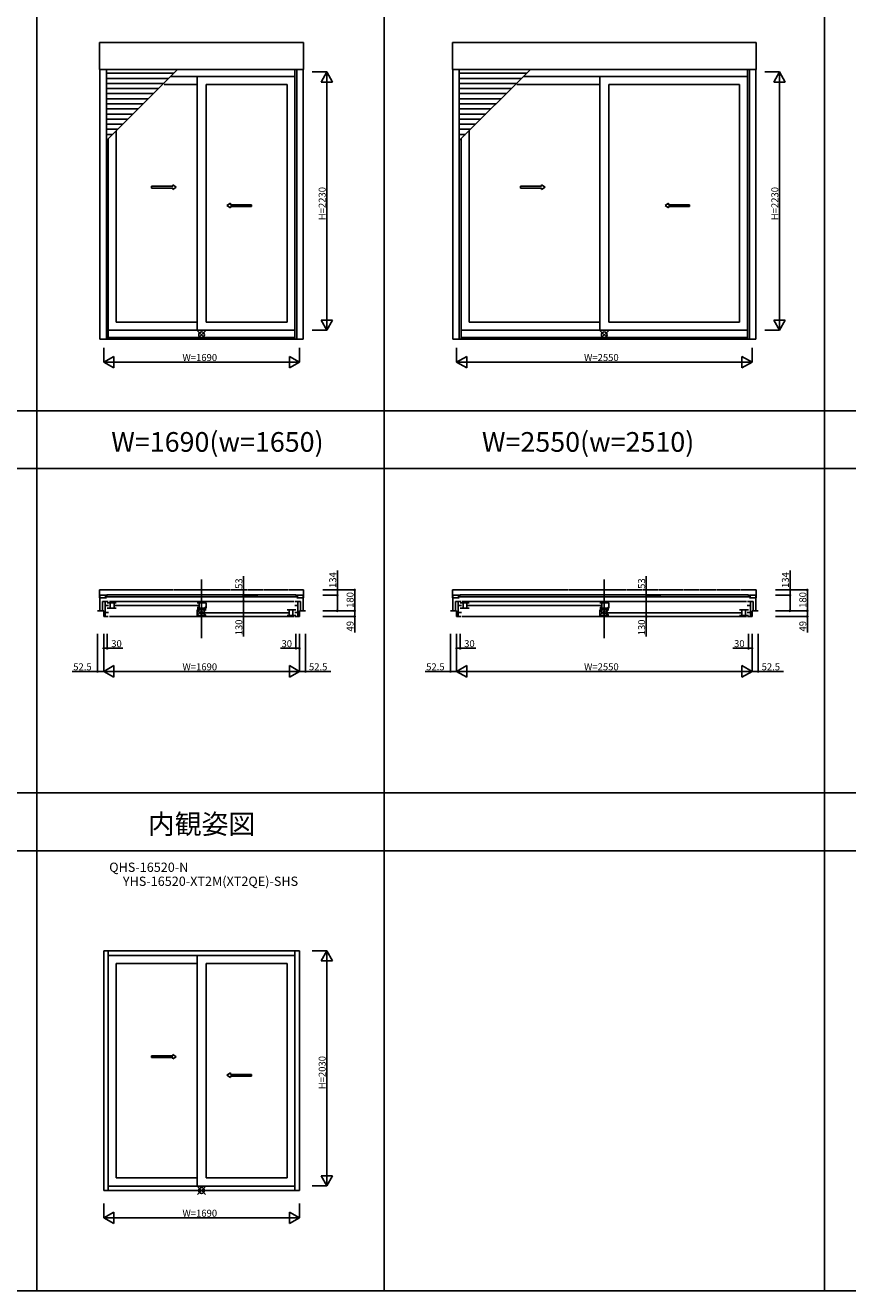
# Model space of a CAD drawing. Extents: x 0 to 27500, y 0 to 20000.
# Drawn here: x 9401 to 16501, y 0 to 10928 of the extents above; entities that cross this region are included whole.
import ezdxf
from ezdxf.enums import TextEntityAlignment as Align

# ---------------------------------------------------------------- set-up
doc = ezdxf.new("R2010")
doc.units = 0
doc.linetypes.add('YDIVIDE_1', pattern=[15, 10, -1, 1, -1, 1, -1])
doc.layers.get('0').update_dxf_attribs({"linetype": 'CONTINUOUS'})
for name, color, linetype in [('YKK_A1', 4, 'CONTINUOUS'), ('YKK_B1', 4, 'CONTINUOUS'), ('YKK_F1', 7, 'CONTINUOUS'), ('YKK_IN', 1, 'CONTINUOUS'), ('YKK_N1', 2, 'CONTINUOUS')]:
    doc.layers.add(name, color=color, linetype=linetype)
doc.styles.add('EXTFONT', font='txt.shx', dxfattribs={"height": 60, "bigfont": 'EXTFONT'})
doc.styles.get("Standard").update_dxf_attribs({"font": 'txt', "bigfont": 'BIGFONT'})

msp = doc.modelspace()

# ---------------------------------------------------------------- linework, layer by layer
at = {"layer": 'YKK_A1'}
for p, q in [((10041, 10547), (10041, 10781)), ((11804, 10781), (10041, 10781)), ((11804, 10781), (11804, 10547)), ((13088, 10547), (13088, 10781)), ((15712, 10781), (13088, 10781)), ((15712, 10781), (15712, 10547)), ((11804, 10547), (10041, 10547)), ((10045, 10547, 0), (10045, 8219, 0)), ((10101, 10547, 0), (10101, 8219, 0)), ((10101, 9933), (10715, 10547)), ((10682, 10514), (10101, 10514)), ((11729, 10547, 0), (11729, 8219, 0)), ((11744, 10547, 0), (11744, 8219, 0)), ((11800, 10547, 0), (11800, 8219, 0)), ((15712, 10547), (13088, 10547)), ((13092, 10547, 0), (13092, 8219, 0)), ((13148, 10547, 0), (13148, 8219, 0)), ((13148, 9933), (13762, 10547)), ((13729, 10514), (13148, 10514)), ((15636, 10547, 0), (15636, 8219, 0)), ((15652, 10547, 0), (15652, 8219, 0)), ((15708, 10547, 0), (15708, 8219, 0)), ((10638, 10470), (10101, 10470)), ((10594, 10426), (10101, 10426)), ((10884, 10417), (10599, 10417)), ((11729, 10486), (10655, 10486)), ((10884, 10486), (10884, 8294)), ((10962, 10417), (10962, 8364)), ((10962, 10417), (11661, 10417)), ((11661, 10417), (11661, 8364)), ((13685, 10470), (13148, 10470)), ((13641, 10426), (13148, 10426)), ((14361, 10417), (13646, 10417)), ((15636, 10486), (13702, 10486)), ((14361, 10486), (14361, 8294)), ((14439, 10417), (14439, 8364)), ((14439, 10417), (15568, 10417)), ((15568, 10417), (15568, 8364)), ((10550, 10382), (10101, 10382)), ((10506, 10338), (10101, 10338)), ((10462, 10294), (10101, 10294)), ((13597, 10382), (13148, 10382)), ((13553, 10338), (13148, 10338)), ((13509, 10294), (13148, 10294)), ((10418, 10250), (10101, 10250)), ((10374, 10206), (10101, 10206)), ((13465, 10250), (13148, 10250)), ((13421, 10206), (13148, 10206)), ((10330, 10162), (10101, 10162)), ((10286, 10118), (10101, 10118)), ((10242, 10074), (10101, 10074)), ((13377, 10162), (13148, 10162)), ((13333, 10118), (13148, 10118)), ((13289, 10074), (13148, 10074)), ((10198, 10030), (10101, 10030)), ((10154, 9986), (10101, 9986)), ((10117, 9948, 0), (10117, 8219, 0)), ((10185, 10016), (10185, 8364)), ((13245, 10030), (13148, 10030)), ((13201, 9986), (13148, 9986)), ((13164, 9948, 0), (13164, 8219, 0)), ((13232, 10016), (13232, 8364)), ((10884, 8364), (10185, 8364)), ((10962, 8364), (11661, 8364)), ((14361, 8364), (13232, 8364)), ((14439, 8364), (15568, 8364)), ((11800, 8219), (10045, 8219)), ((11729, 8294), (10117, 8294)), ((11729, 8232), (10117, 8232)), ((15708, 8219), (13092, 8219)), ((15636, 8294), (13164, 8294)), ((15636, 8232), (13164, 8232)), ((10078, 2935), (10078, 865)), ((11768, 2935, 0), (10078, 2935, 0)), ((10117, 2935), (10117, 865)), ((11729, 2896, 0), (10117, 2896, 0)), ((10884, 2896, 0), (10884, 904, 0)), ((11729, 2935), (11729, 865)), ((11768, 2935), (11768, 865)), ((10185, 2827, 0), (10185, 974, 0)), ((10884, 2827, 0), (10185, 2827, 0)), ((10962, 2827, 0), (10962, 974, 0)), ((10962, 2827, 0), (11661, 2827, 0)), ((11661, 2827, 0), (11661, 974, 0)), ((11729, 904, 0), (10117, 904, 0)), ((10884, 974, 0), (10185, 974, 0)), ((10962, 974, 0), (11661, 974, 0)), ((11768, 865, 0), (10078, 865, 0))]:
    msp.add_line(p, q, dxfattribs=at)
at = {"layer": 'YKK_A1', "linetype": 'Continuous', "ltscale": 0.5}
for p, q in [((10491, 9538), (10674, 9538)), ((10491, 9523), (10491, 9538)), ((10491, 9523), (10674, 9523)), ((10674, 9538), (10674, 9551)), ((10674, 9551), (10704, 9531)), ((10674, 9511), (10704, 9531)), ((10674, 9511), (10674, 9523)), ((13675, 9538), (13858, 9538)), ((13675, 9523), (13675, 9538)), ((13675, 9523), (13858, 9523)), ((13858, 9538), (13858, 9551)), ((13858, 9551), (13888, 9531)), ((13858, 9511), (13888, 9531)), ((13858, 9511), (13858, 9523)), ((11172, 9391), (11142, 9371)), ((11172, 9351), (11142, 9371)), ((11172, 9378), (11172, 9391)), ((11353, 9378), (11172, 9378)), ((11172, 9351), (11172, 9363)), ((11353, 9363), (11172, 9363)), ((11353, 9363), (11353, 9378)), ((14954, 9391), (14924, 9371)), ((14954, 9351), (14924, 9371)), ((14954, 9378), (14954, 9391)), ((15136, 9378), (14954, 9378)), ((14954, 9351), (14954, 9363)), ((15136, 9363), (14954, 9363)), ((15136, 9363), (15136, 9378)), ((10491, 2028, 0), (10674, 2028, 0)), ((10491, 2013, 0), (10491, 2028, 0)), ((10491, 2013, 0), (10674, 2013, 0)), ((10674, 2028, 0), (10674, 2041, 0)), ((10674, 2041, 0), (10704, 2021, 0)), ((10674, 2001, 0), (10704, 2021, 0)), ((10674, 2001, 0), (10674, 2013, 0)), ((11172, 1881, 0), (11142, 1861, 0)), ((11172, 1841, 0), (11142, 1861, 0)), ((11172, 1868, 0), (11172, 1881, 0)), ((11353, 1868, 0), (11172, 1868, 0)), ((11353, 1853, 0), (11353, 1868, 0)), ((11172, 1841, 0), (11172, 1853, 0)), ((11353, 1853, 0), (11172, 1853, 0))]:
    msp.add_line(p, q, dxfattribs=at)
at = {"layer": 'YKK_B1'}
for p, q in [((10923, 5634, 0), (10923, 6142, 0)), ((14400, 5634, 0), (14400, 6142, 0)), ((11739, 6011), (10106, 6011)), ((10106, 6011), (10106, 5992)), ((11739, 5992), (11739, 6011)), ((13153, 6011), (13153, 5992)), ((15646, 6011), (13153, 6011)), ((15646, 5992), (15646, 6011)), ((10101, 6006), (10045, 6006)), ((10045, 6006), (10045, 5872)), ((10101, 5985), (10045, 5985)), ((10117, 5953), (10068, 5953)), ((10068, 5953), (10068, 5872)), ((11757, 5992), (10088, 5992)), ((10092, 5823), (10092, 5953)), ((10092, 5918), (10119, 5918)), ((10109, 5941), (10185, 5941)), ((10127, 5953), (11719, 5953)), ((10134, 5941), (10134, 5894)), ((10167, 5941), (10167, 5894)), ((10171, 5917), (10898, 5917)), ((10884, 5941), (10962, 5941)), ((10902, 5894), (10902, 5941)), ((10962, 5941), (10962, 5894)), ((11754, 5918), (11727, 5918)), ((11729, 5953), (11778, 5953)), ((11744, 6006), (11800, 6006)), ((11744, 5985), (11800, 5985)), ((11754, 5823), (11754, 5953)), ((11778, 5953), (11778, 5872)), ((11800, 6006), (11800, 5872)), ((13148, 6006), (13092, 6006)), ((13092, 6006), (13092, 5872)), ((13148, 5985), (13092, 5985)), ((13164, 5953), (13115, 5953)), ((13115, 5953), (13115, 5872)), ((15664, 5992), (13135, 5992)), ((13139, 5823), (13139, 5953)), ((13139, 5918), (13166, 5918)), ((13156, 5941), (13232, 5941)), ((13174, 5953), (15626, 5953)), ((13181, 5941), (13181, 5894)), ((13214, 5941), (13214, 5894)), ((13218, 5917), (14375, 5917)), ((14361, 5941), (14439, 5941)), ((14379, 5894), (14379, 5941)), ((14439, 5941), (14439, 5894)), ((15661, 5918), (15634, 5918)), ((15636, 5953), (15685, 5953)), ((15652, 6006), (15708, 6006)), ((15652, 5985), (15708, 5985)), ((15661, 5823), (15661, 5953)), ((15685, 5953), (15685, 5872)), ((15708, 6006), (15708, 5872)), ((10025, 5872), (10078, 5872)), ((10078, 5872), (10078, 5823)), ((10078, 5823), (10117, 5823)), ((10092, 5856), (10119, 5856)), ((10109, 5894), (10185, 5894)), ((11719, 5823), (10127, 5823)), ((10884, 5894), (10962, 5894)), ((10884, 5879), (10884, 5832)), ((10962, 5879, 0), (10884, 5879, 0)), ((10884, 5832), (10962, 5832)), ((10944, 5832), (10944, 5879)), ((10948, 5855), (11675, 5855)), ((11737, 5879), (11661, 5879)), ((11737, 5832), (11661, 5832)), ((11679, 5879), (11679, 5832)), ((11712, 5879), (11712, 5832)), ((11754, 5856), (11727, 5856)), ((11768, 5823), (11729, 5823)), ((11768, 5872), (11768, 5823)), ((11820, 5872), (11768, 5872)), ((13072, 5872), (13125, 5872)), ((13125, 5872), (13125, 5823)), ((13125, 5823), (13164, 5823)), ((13139, 5856), (13166, 5856)), ((13156, 5894), (13232, 5894)), ((15626, 5823), (13174, 5823)), ((14361, 5894), (14439, 5894)), ((14361, 5879), (14361, 5832)), ((14439, 5879, 0), (14361, 5879, 0)), ((14361, 5832), (14439, 5832)), ((14421, 5832), (14421, 5879)), ((14425, 5855), (15582, 5855)), ((15644, 5879), (15568, 5879)), ((15644, 5832), (15568, 5832)), ((15586, 5879), (15586, 5832)), ((15619, 5879), (15619, 5832)), ((15661, 5856), (15634, 5856)), ((15675, 5823), (15636, 5823)), ((15675, 5872), (15675, 5823)), ((15728, 5872), (15675, 5872))]:
    msp.add_line(p, q, dxfattribs=at)
at = {"layer": 'YKK_B1', "linetype": 'YDIVIDE_1', "ltscale": 3}
for p, q in [((11804, 6052), (10041, 6052)), ((10041, 6052), (10041, 5985)), ((11804, 6052), (11804, 5985)), ((15712, 6052), (13088, 6052)), ((13088, 6052), (13088, 5985)), ((15712, 6052), (15712, 5985)), ((10045, 5985), (10041, 5985)), ((11800, 5985), (11804, 5985)), ((13092, 5985), (13088, 5985)), ((15708, 5985), (15712, 5985))]:
    msp.add_line(p, q, dxfattribs=at)
at = {"layer": 'YKK_F1', "color": 7}
for p, q in [((9500, 0), (9500, 19500)), ((12500, 0), (12500, 19500)), ((16300, 0), (16300, 19500)), ((0, 7600), (27000, 7600)), ((0, 7100), (27000, 7100)), ((0, 4300), (27000, 4300)), ((0, 3800), (27000, 3800)), ((0, 0), (27500, 0))]:
    msp.add_line(p, q, dxfattribs=at)
at = {"layer": 'YKK_IN', "linetype": 'Continuous'}
for p, q in [((10958, 8290), (10887, 8220)), ((10958, 8220), (10887, 8290)), ((14435, 8290), (14365, 8220)), ((14435, 8220), (14365, 8290)), ((10958, 5907, 0), (10887, 5837, 0)), ((10958, 5837, 0), (10887, 5907, 0)), ((14435, 5907, 0), (14365, 5837, 0)), ((14435, 5837, 0), (14365, 5907, 0)), ((10958, 900, 0), (10887, 830, 0)), ((10958, 830, 0), (10887, 900, 0))]:
    msp.add_line(p, q, dxfattribs=at)
for centre in [(10923, 8255), (14400, 8255), (10923, 5872, 0), (14400, 5872, 0), (10923, 865, 0)]:
    msp.add_circle(centre, 25, dxfattribs=at)
at = {"layer": 'YKK_N1'}
for p, q in [((11879, 10525), (12004, 10525)), ((12004, 8295), (12004, 10525)), ((15787, 10525), (15912, 10525)), ((15912, 8295), (15912, 10525)), ((11879, 8295), (12004, 8295)), ((15787, 8295), (15912, 8295)), ((10078, 8144), (10078, 8019)), ((11768, 8144), (11768, 8019)), ((13125, 8144), (13125, 8019)), ((15675, 8144), (15675, 8019)), ((10078, 8019), (11768, 8019)), ((13125, 8019), (15675, 8019)), ((12095, 6006), (12095, 6219)), ((16003, 6006), (16003, 6219)), ((11970, 6052), (12245, 6052)), ((12245, 6052), (12245, 5872)), ((15878, 6052), (16153, 6052)), ((16153, 6052), (16153, 5872)), ((11970, 6006), (12095, 6006)), ((12095, 5872), (12095, 6006)), ((15878, 6006), (16003, 6006)), ((16003, 5872), (16003, 6006)), ((11970, 5872), (12095, 5872)), ((11970, 5872), (12245, 5872)), ((11970, 5872), (12245, 5872)), ((11970, 5823), (12245, 5823)), ((12245, 5872), (12245, 5823)), ((12245, 5823), (12245, 5683)), ((15878, 5872), (16003, 5872)), ((15878, 5872), (16153, 5872)), ((15878, 5872), (16153, 5872)), ((15878, 5823), (16153, 5823)), ((16153, 5872), (16153, 5823)), ((16153, 5823), (16153, 5683)), ((10025, 5673), (10025, 5348)), ((10078, 5673), (10078, 5548)), ((10078, 5673), (10078, 5348)), ((10078, 5673), (10078, 5348)), ((10108, 5673), (10108, 5548)), ((11738, 5673), (11738, 5548)), ((11768, 5673), (11768, 5548)), ((11768, 5673), (11768, 5348)), ((11768, 5673), (11768, 5348)), ((11820, 5673), (11820, 5348)), ((13072, 5673), (13072, 5348)), ((13125, 5673), (13125, 5548)), ((13125, 5673), (13125, 5348)), ((13125, 5673), (13125, 5348)), ((13155, 5673), (13155, 5548)), ((15645, 5673), (15645, 5548)), ((15675, 5673), (15675, 5548)), ((15675, 5673), (15675, 5348)), ((15675, 5673), (15675, 5348)), ((15728, 5673), (15728, 5348)), ((10078, 5548), (10108, 5548)), ((10108, 5548), (10243, 5548)), ((11738, 5548), (11603, 5548)), ((11768, 5548), (11738, 5548)), ((13125, 5548), (13155, 5548)), ((13155, 5548), (13290, 5548)), ((15645, 5548), (15510, 5548)), ((15675, 5548), (15645, 5548)), ((10025, 5348), (9805, 5348)), ((10078, 5348), (10025, 5348)), ((10078, 5348), (11768, 5348)), ((11768, 5348), (11820, 5348)), ((11820, 5348), (12040, 5348)), ((13072, 5348), (12852, 5348)), ((13125, 5348), (13072, 5348)), ((13125, 5348), (15675, 5348)), ((15675, 5348), (15728, 5348)), ((15728, 5348), (15948, 5348)), ((11879, 2935, 0), (12004, 2935, 0)), ((12004, 905, 0), (12004, 2935, 0)), ((11879, 905, 0), (12004, 905, 0)), ((10078, 754, 0), (10078, 629, 0)), ((11768, 754, 0), (11768, 629, 0)), ((10078, 629, 0), (11768, 629, 0))]:
    msp.add_line(p, q, dxfattribs=at)
at = {"layer": 'YKK_N1', "lineweight": -2}
for p, q in [((12004, 10525), (11954, 10438)), ((12004, 10525), (12054, 10438)), ((15912, 10525), (15862, 10438)), ((15912, 10525), (15962, 10438)), ((11954, 10438), (12054, 10438)), ((15862, 10438), (15962, 10438)), ((12004, 8295), (11954, 8382)), ((12054, 8382), (11954, 8382)), ((12004, 8295), (12054, 8382)), ((15912, 8295), (15862, 8382)), ((15962, 8382), (15862, 8382)), ((15912, 8295), (15962, 8382)), ((10078, 8019), (10164, 8069)), ((10078, 8019), (10164, 7969)), ((10164, 7969), (10164, 8069)), ((11768, 8019), (11681, 8069)), ((11681, 8069), (11681, 7969)), ((11768, 8019), (11681, 7969)), ((13125, 8019), (13212, 8069)), ((13125, 8019), (13212, 7969)), ((13212, 7969), (13212, 8069)), ((15675, 8019), (15588, 8069)), ((15588, 8069), (15588, 7969)), ((15675, 8019), (15588, 7969)), ((10078, 5348), (10164, 5398)), ((10164, 5298), (10164, 5398)), ((11768, 5348), (11681, 5398)), ((11681, 5398), (11681, 5298)), ((13125, 5348), (13212, 5398)), ((13212, 5298), (13212, 5398)), ((15675, 5348), (15588, 5398)), ((15588, 5398), (15588, 5298)), ((10078, 5348), (10164, 5298)), ((11768, 5348), (11681, 5298)), ((13125, 5348), (13212, 5298)), ((15675, 5348), (15588, 5298)), ((12004, 2935, 0), (11954, 2848, 0)), ((11954, 2848, 0), (12054, 2848, 0)), ((12004, 2935, 0), (12054, 2848, 0)), ((12004, 905, 0), (11954, 992, 0)), ((12054, 992, 0), (11954, 992, 0)), ((12004, 905, 0), (12054, 992, 0)), ((10078, 629, 0), (10164, 679, 0)), ((10164, 579, 0), (10164, 679, 0)), ((11768, 629, 0), (11681, 679, 0)), ((11681, 679, 0), (11681, 579, 0)), ((10078, 629, 0), (10164, 579, 0)), ((11768, 629, 0), (11681, 579, 0))]:
    msp.add_line(p, q, dxfattribs=at)
at = {"layer": 'YKK_N1', "linetype": 'Continuous'}
for p, q in [((11285, 6171), (11285, 6006)), ((14762, 6171), (14762, 6006)), ((11410, 6006), (11285, 6006)), ((11285, 6006), (11285, 5953)), ((11410, 5953), (11285, 5953)), ((11410, 5953), (11285, 5953)), ((11285, 5953), (11285, 5823)), ((14887, 6006), (14762, 6006)), ((14762, 6006), (14762, 5953)), ((14887, 5953), (14762, 5953)), ((14887, 5953), (14762, 5953)), ((14762, 5953), (14762, 5823)), ((11410, 5823), (11285, 5823)), ((11285, 5650), (11285, 5823)), ((14887, 5823), (14762, 5823)), ((14762, 5650), (14762, 5823))]:
    msp.add_line(p, q, dxfattribs=at)
at = {"layer": 'YKK_N1', "linetype": 'ByBlock', "lineweight": -2}
for centre in [(11285, 6006), (12095, 6006), (12245, 6052), (14762, 6006), (16003, 6006), (16153, 6052), (11285, 5953), (11285, 5953), (14762, 5953), (14762, 5953), (11285, 5823), (12095, 5872), (12245, 5872), (12245, 5872), (12245, 5823), (14762, 5823), (16003, 5872), (16153, 5872), (16153, 5872), (16153, 5823), (10078, 5548), (10108, 5548), (11738, 5548), (11768, 5548), (13125, 5548), (13155, 5548), (15645, 5548), (15675, 5548), (10025, 5348), (11820, 5348), (13072, 5348), (15728, 5348)]:
    msp.add_circle(centre, 5, dxfattribs=at)

# ---------------------------------------------------------------- texts
at = {"color": 3, "style": 'EXTFONT'}
for s, p in [('W=1690(w=1650)', (11060, 7245)), ('W=2550(w=2510)', (14260, 7245)), ('内観姿図', (10923, 3945))]:
    msp.add_text(s, height=170, dxfattribs=at).set_placement(p, align=Align.CENTER)
at = {"style": 'EXTFONT'}
for s, p in [('QHS-16520-N', (10467, 3592)), ('YHS-16520-XT2M(XT2QE)-SHS', (11000, 3471))]:
    msp.add_text(s, height=80, dxfattribs=at).set_placement(p, align=Align.BOTTOM_CENTER)
at = {"layer": 'YKK_N1'}
for s, p in [('H=2230', (11994, 9245)), ('H=2230', (15902, 9245)), ('53', (11275, 6061)), ('134', (12085, 6069)), ('53', (14752, 6061)), ('134', (15993, 6069)), ('180', (12235, 5897)), ('180', (16143, 5897)), ('130', (11275, 5660)), ('130', (14752, 5660)), ('49', (12235, 5693)), ('49', (16143, 5693)), ('H=2030', (11994, 1740, 0))]:
    msp.add_text(s, height=60, rotation=90, dxfattribs=at).set_placement(p)
for s, p in [('W=1690', (10758, 8029)), ('W=2550', (14225, 8029)), ('30', (10143, 5558)), ('30', (11613, 5558)), ('30', (13190, 5558)), ('30', (15520, 5558)), ('52.5', (9815, 5358)), ('W=1690', (10758, 5358)), ('52.5', (11850, 5358)), ('52.5', (12862, 5358)), ('W=2550', (14225, 5358)), ('52.5', (15758, 5358)), ('W=1690', (10758, 639, 0))]:
    msp.add_text(s, height=60, dxfattribs=at).set_placement(p)

doc.saveas('drawing.dxf')
